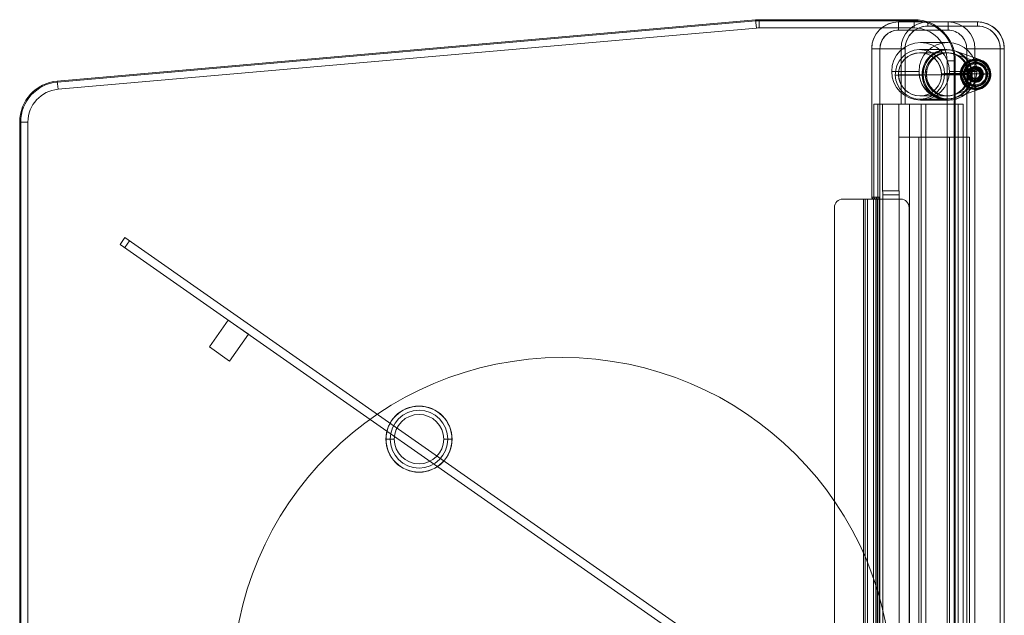
# Model space of a CAD drawing. Units: inches. Extents: x -305 to 329, y -240 to 276.
# Drawn here: x -190 to -160, y -87 to -68 of the extents above; entities that cross this region are included whole.
import ezdxf

# ---------------------------------------------------------------- set-up
doc = ezdxf.new("R2010")
doc.units = ezdxf.units.IN
doc.header["$MEASUREMENT"] = 0
doc.layers.add('SEAT', color=5, linetype='Continuous')
doc.layers.add('TABLE', color=6, linetype='Continuous')

# ---------------------------------------------------------------- blocks, each defined once
blk = doc.blocks.new('F867H-R00L_0P')
at = {"layer": 'SEAT', "linetype": 'Continuous', "lineweight": 0}
for p, q in [((-14.396, -32.173), (-14.396, 8.108)), ((-14.396, -32.173), (-14.396, 8.108)), ((-13.277, 8.108), (-13.277, -30.486)), ((-13.277, 8.108), (-13.277, -30.486)), ((-13.124, -30.486), (-13.124, 8.233)), ((-12, -30.486), (-12, 8.233)), ((-14.521, -32.173), (-14.521, 7.892)), ((-14.521, 7.892), (-14.521, -32.173)), ((-14.521, 7.892), (-14.521, -32.173)), ((-13.631, -32.173), (-13.631, 7.892)), ((-13.631, -32.173), (-13.631, 7.892)), ((-13.382, 7.892), (-13.382, -32.173)), ((-13.382, 7.892), (-13.382, -32.173)), ((-10.75, -32.173), (-10.75, 7.446)), ((-10.75, -32.173), (-10.75, 7.446)), ((-13.461, -29.486), (-13.461, 7.139)), ((-12.857, -29.486), (-12.857, 7.139)), ((-12.857, 7.139), (-12.857, -29.486)), ((-11.93, 7.139), (-11.93, -29.486)), ((-12.145, -13.486), (-12.145, -30.486)), ((-11.646, -13.486), (-11.646, -30.486)), ((-10.686, -27.673), (-10.686, -30.486)), ((-10.686, -27.673), (-10.686, -30.486)), ((-10.562, -30.486), (-10.562, -27.673)), ((-10.562, -30.486), (-10.562, -27.673)), ((-10.501, -27.673), (-10.501, -32.173)), ((-10.501, -27.673), (-10.501, -32.173)), ((-10.5, -27.673), (-10.5, -32.173)), ((-10.5, -32.173), (-10.5, -27.673)), ((-11.326, -30.486), (-11.326, -27.861)), ((-10.827, -30.486), (-10.827, -27.861)), ((-12.857, -29.486), (-13.461, -29.486)), ((-11.326, -29.486), (-12.857, -29.486)), ((-11.326, -30.486), (-11.326, -29.486)), ((-13.801, -30.956), (-13.054, -30.693)), ((-13.277, -30.486), (-13.124, -30.486)), ((-13.124, -30.486), (-12, -30.486)), ((-11.982, -30.611), (-12.81, -30.611)), ((-11.964, -30.645), (-12.775, -30.645)), ((-11.964, -30.74), (-12.775, -30.74)), ((-12, -30.486), (-11.326, -30.486)), ((-11.326, -30.486), (-12, -30.486)), ((-11.514, -30.486), (-11.514, -32.173)), ((-11.514, -30.486), (-11.514, -32.173)), ((-11.389, -32.173), (-11.389, -30.486)), ((-11.389, -32.173), (-11.389, -30.486)), ((-11.326, -30.486), (-10.686, -30.486)), ((-10.686, -30.486), (-10.562, -30.486)), ((-10.686, -30.486), (-10.562, -30.486)), ((-13.769, -31.046), (-13.022, -30.782)), ((-13.647, -30.97), (-13.65, -30.97)), ((-13.638, -31.255), (-13.639, -31.255)), ((-13.638, -31.215), (-13.638, -31.215)), ((-13.253, -31.235), (-13.237, -31.228)), ((-13.237, -31.228), (-13.253, -31.235)), ((-14.111, -31.409), (-14.016, -31.406)), ((-14.016, -31.406), (-14.111, -31.409)), ((-13.55, -31.417), (-14.111, -31.409)), ((-14.111, -31.409), (-13.55, -31.417)), ((-14.074, -31.401), (-14.074, -31.401)), ((-14.074, -31.407), (-14.074, -31.407)), ((-14.074, -31.407), (-14.074, -31.407)), ((-14.073, -31.408), (-14.071, -31.408)), ((-14.071, -31.408), (-14.073, -31.408)), ((-13.97, -31.404), (-14.067, -31.407)), ((-14.067, -31.407), (-13.97, -31.404)), ((-14.062, -31.56), (-14.046, -31.554)), ((-14.046, -31.554), (-14.062, -31.56)), ((-13.455, -31.414), (-14.016, -31.406)), ((-14.016, -31.406), (-13.455, -31.414)), ((-13.997, -31.405), (-13.888, -31.402)), ((-13.888, -31.402), (-13.997, -31.405)), ((-13.995, -31.405), (-13.859, -31.401)), ((-13.859, -31.401), (-13.995, -31.405)), ((-13.849, -31.398), (-13.849, -31.398)), ((-13.849, -31.401), (-13.849, -31.401)), ((-13.849, -31.401), (-13.849, -31.401)), ((-13.817, -31.401), (-13.817, -31.401)), ((-13.817, -31.401), (-13.817, -31.401)), ((-13.778, -31.399), (-13.777, -31.399)), ((-13.777, -31.399), (-13.778, -31.399)), ((-12.857, -31.486), (-13.685, -31.486)), ((-13.685, -31.486), (-12.857, -31.486)), ((-13.638, -31.535), (-13.639, -31.535)), ((-13.638, -31.575), (-13.638, -31.575)), ((-12.712, -31.417), (-13.523, -31.417)), ((-13.523, -31.417), (-12.712, -31.417)), ((-13.498, -31.391), (-13.499, -31.391)), ((-13.499, -31.391), (-13.498, -31.391)), ((-13.458, -31.39), (-13.458, -31.39)), ((-13.458, -31.39), (-13.458, -31.39)), ((-13.45, -31.389), (-13.45, -31.39)), ((-13.45, -31.39), (-13.45, -31.389)), ((-13.45, -31.392), (-13.45, -31.392)), ((-13.435, -31.389), (-13.305, -31.385)), ((-13.305, -31.385), (-13.435, -31.389)), ((-13.428, -31.414), (-12.617, -31.414)), ((-12.617, -31.414), (-13.428, -31.414)), ((-13.401, -31.388), (-13.296, -31.385)), ((-13.296, -31.385), (-13.401, -31.388)), ((-13.232, -31.383), (-13.329, -31.386)), ((-13.329, -31.386), (-13.232, -31.383)), ((-13.278, -31.384), (-12.159, -31.376)), ((-12.159, -31.376), (-13.278, -31.384)), ((-13.278, -31.384), (-13.183, -31.382)), ((-13.183, -31.382), (-13.278, -31.384)), ((-13.223, -31.383), (-13.226, -31.383)), ((-13.226, -31.383), (-13.223, -31.383)), ((-13.225, -31.382), (-13.225, -31.382)), ((-13.225, -31.382), (-13.225, -31.382)), ((-13.225, -31.389), (-13.225, -31.388)), ((-13.183, -31.382), (-12.065, -31.374)), ((-12.065, -31.374), (-13.183, -31.382)), ((-11.311, -31.376), (-12.122, -31.376)), ((-12.122, -31.376), (-11.311, -31.376)), ((-12.027, -31.373), (-11.216, -31.373)), ((-11.216, -31.373), (-12.027, -31.373)), ((-11.935, -31.486), (-11.107, -31.486)), ((-11.107, -31.486), (-11.935, -31.486)), ((-13.801, -31.834), (-13.054, -32.098)), ((-13.769, -31.744), (-13.022, -32.008)), ((-13.647, -31.82), (-13.65, -31.82)), ((-14.521, -32.173), (-14.521, -32.173)), ((-14.521, -32.173), (-14.521, -32.173)), ((-14.521, -32.173), (-13.631, -32.173)), ((-14.521, -32.173), (-13.631, -32.173)), ((-13.631, -32.173), (-13.382, -32.173)), ((-13.382, -32.173), (-13.631, -32.173)), ((-11.964, -32.05), (-12.775, -32.05)), ((-11.964, -32.145), (-12.775, -32.145)), ((-11.514, -32.173), (-11.389, -32.173)), ((-11.389, -32.173), (-11.514, -32.173)), ((-10.75, -32.173), (-11.389, -32.173)), ((-10.75, -32.173), (-11.389, -32.173)), ((-10.5, -32.173), (-10.75, -32.173)), ((-10.75, -32.173), (-10.5, -32.173)), ((-11.982, -32.361), (-12.81, -32.361)), ((-12.818, -32.736), (-12.617, -32.736)), ((-12.818, -32.736), (-12.818, -32.986)), ((-12.818, -32.986), (-12.818, -32.736)), ((-12.818, -32.736), (-12.617, -32.736)), ((-12.617, -32.736), (-11.314, -32.736)), ((-12.617, -32.736), (-11.314, -32.736)), ((-11.314, -32.986), (-11.314, -32.736)), ((-11.314, -32.736), (-11.314, -32.986)), ((-13.707, -32.986), (-13.707, -32.861)), ((-13.251, -32.861), (-13.707, -32.861)), ((-13.707, -32.861), (-13.707, -32.986)), ((-12.818, -32.986), (-13.707, -32.986)), ((-13.707, -32.986), (-12.818, -32.986)), ((-12.203, -32.861), (-13.251, -32.861)), ((-12.203, -32.861), (-13.251, -32.861)), ((-12.191, -32.986), (-12.818, -32.986)), ((-12.818, -32.986), (-12.191, -32.986)), ((-12.203, -32.861), (-12.203, -32.986)), ((-12.203, -32.986), (-12.203, -32.861)), ((-11.314, -32.986), (-12.191, -32.986)), ((-12.191, -32.986), (-11.314, -32.986))]:
    blk.add_line(p, q, dxfattribs=at)
for points in [[(-12.556, -30.649), (-12.556, -30.649, 0.503493), (-13.685, -31.486)], [(-12.775, -30.645), (-12.775, -30.645, 0.084904), (-13.054, -30.693)], [(-12.775, -30.74), (-12.775, -30.74, 0.084891), (-13.022, -30.782)], [(-13.236, -31.228), (-13.236, -31.228, 0.999986), (-14.063, -31.561)], [(-14.063, -31.561), (-14.063, -31.561, 0.999986), (-13.236, -31.228)], [(-13.499, -31.391), (-13.499, -31.391, 0.405662), (-13.639, -31.255)], [(-13.458, -31.39), (-13.458, -31.39, 0.405664), (-13.638, -31.215)], [(-13.225, -31.389), (-13.225, -31.389, -0.992741), (-14.074, -31.407)], [(-14.074, -31.407), (-14.074, -31.407, -0.003619), (-14.074, -31.401)], [(-13.45, -31.392), (-13.45, -31.392, -0.992735), (-13.849, -31.401)], [(-13.849, -31.401), (-13.849, -31.401, -0.003615), (-13.849, -31.398)], [(-13.849, -31.398), (-13.849, -31.398, 0.003486), (-13.849, -31.401)], [(-13.685, -31.486), (-13.685, -31.486, 1), (-11.935, -31.486)], [(-13.639, -31.535), (-13.639, -31.535, 0.422749), (-13.499, -31.391)], [(-13.638, -31.575), (-13.638, -31.575, 0.422747), (-13.458, -31.39)], [(-13.225, -31.388), (-13.225, -31.388, 0.003627), (-13.225, -31.382)], [(-14.521, -32.173), (-14.521, -32.173, 0.414244), (-13.707, -32.986)], [(-14.521, -32.173), (-14.521, -32.173, 0.352135), (-13.882, -32.967)], [(-13.707, -32.986), (-13.707, -32.986, -0.41419), (-14.521, -32.173)], [(-13.707, -32.861), (-13.707, -32.861, -0.414166), (-14.396, -32.173)], [(-14.09, -32.745), (-14.09, -32.745, -0.250798), (-14.396, -32.173)], [(-12.818, -32.986), (-12.818, -32.986, -0.414195), (-13.631, -32.173)], [(-13.631, -32.173), (-13.631, -32.173, 0.414195), (-12.818, -32.986)], [(-13.382, -32.173), (-13.382, -32.173, 0.414258), (-12.818, -32.736)], [(-13.054, -32.098), (-13.054, -32.098, 0.084971), (-12.775, -32.145)], [(-13.022, -32.008), (-13.022, -32.008, 0.084966), (-12.775, -32.05)], [(-11.514, -32.173), (-11.514, -32.173, -0.414258), (-12.203, -32.861)], [(-12.203, -32.986), (-12.203, -32.986, 0.414181), (-11.389, -32.173)], [(-11.389, -32.173), (-11.389, -32.173, -0.414212), (-12.203, -32.986)], [(-11.514, -32.173), (-11.514, -32.173, -0.250859), (-11.82, -32.745)], [(-11.314, -32.986), (-11.314, -32.986, 0.414076), (-10.5, -32.173)], [(-11.314, -32.736), (-11.314, -32.736, 0.414166), (-10.75, -32.173)], [(-10.501, -32.173), (-10.501, -32.173, -0.414231), (-11.314, -32.986)], [(-11.314, -32.986), (-11.314, -32.986, 0.414203), (-10.501, -32.173)], [(-13.775, -32.858), (-13.775, -32.858, -0.123102), (-14.09, -32.745)], [(-11.82, -32.745), (-11.82, -32.745, -0.123113), (-12.136, -32.858)], [(-13.882, -32.967), (-13.882, -32.967, 0.053918), (-13.707, -32.986)]]:
    blk.add_lwpolyline(points, format="xyb", dxfattribs=at)
blk.add_circle((-11.982, -31.486), 0.875, dxfattribs=at)
for centre, radius, start, end in [((-12.81, -31.486), 0.875, 0, 180), ((-11.982, -31.486), 0.875, 0, 180), ((-12.81, -31.486), 0.875, 180, 0), ((-11.982, -31.486), 0.875, 180, 0), ((-13.707, -32.17), 0.69, 264.3869, 270.0017), ((-12.203, -32.17), 0.69, 269.9983, 275.6131)]:
    blk.add_arc(centre, radius, start, end, dxfattribs=at)
at = {"layer": 'SEAT', "linetype": 'Continuous', "lineweight": 0, "extrusion": (0, 0, -1)}
for centre, major_axis, ratio, start_param, end_param in [((-12.807, -31.395), (0, 0.745), 0.997564, -1.599888, 1.541705), ((-12.807, -31.395), (0, -0.745), 0.997564, 1.541705, 4.683297), ((-12.775, -31.395), (0, 0.75), 0.997564, -1.599888, 1.541705), ((-12.775, -31.395), (0, -0.75), 0.997564, 1.541705, 4.683297), ((-12.807, -31.395), (0, 0.65), 0.997564, -1.599888, 1.541705), ((-12.807, -31.395), (0, -0.65), 0.997564, 1.541705, 4.683297), ((-12.775, -31.395), (0, -0.655), 0.997564, 1.541705, 4.683297), ((-12.775, -31.395), (0, 0.655), 0.997564, -1.599888, 1.541705), ((-11.964, -31.395), (0, -0.75), 0.997564, 1.541705, 4.683297), ((-11.964, -31.395), (0, -0.75), 0.997564, 1.541705, 7.82489), ((-11.964, -31.395), (0, 0.655), 0.997564, -4.74148071797465, 1.541704589204937), ((-11.964, -31.395), (0, -0.655), 0.997564, 1.541705, 4.683297), ((-12.81, -31.486), (0.699, 0.526), 0.999982, -0.630638, 0.645187), ((-13.649, -31.394), (-0.445, -0.006), 0.999998, -0.368197, 2.773395), ((-13.649, -31.394), (-0.445, -0.006), 0.999998, -0.368197, 2.773395), ((-13.649, -31.395), (-0.427, -0.006), 0.999998, -0.368197, 2.773395), ((-13.649, -31.395), (-0.417, -0.006), 0.999998, -0.368197, 2.773395), ((-13.649, -31.395), (0.417, 0.006), 0.999998, -3.50979, 2.773395), ((-13.647, -31.395), (0, 0.465), 0.997564, -1.599888, 1.541705), ((-13.649, -31.395), (-0.427, -0.006), 0.999998, -0.368197, 2.773395), ((-13.649, -31.395), (-0.425, -0.006), 0.999998, -0.01451, 3.127082), ((-13.649, -31.395), (-0.425, -0.006), 0.999998, -0.01451, 3.127082), ((-13.65, -31.395), (0, 0.425), 0.997564, -4.741480717974641, 1.541704589204945), ((-13.65, -31.395), (0, 0.425), 0.997564, -1.599888, 1.541705), ((-13.649, -31.395), (-0.425, -0.006), 0.999998, -0.01451, 3.127082), ((-13.649, -31.395), (-0.425, -0.006), 0.999998, -0.01451, 3.127082), ((-13.647, -31.395), (0, -0.425), 0.997564, 1.541705, 7.82489), ((-13.647, -31.395), (0, -0.425), 0.997564, 1.541705, 4.683297), ((-13.649, -31.395), (-0.418, -0.006), 0.999998, -0.01451, 3.127082), ((-13.649, -31.395), (-0.418, -0.006), 0.999998, -0.01451, 3.127082), ((-13.649, -31.395), (-0.415, -0.006), 0.999998, -0.01451, 3.127082), ((-13.649, -31.395), (-0.415, -0.006), 0.999998, -0.01451, 6.268675), ((-13.649, -31.394), (-0.346, -0.005), 0.999998, -0.368197, 2.773395), ((-13.649, -31.394), (0.346, 0.005), 0.999998, -0.368197, 5.914988), ((-13.647, -31.395), (0, 0.37), 0.997564, -1.599888, 1.541705), ((-13.647, -31.395), (0, -0.37), 0.997564, 1.541705, 4.683297), ((-13.647, -31.395), (0, -0.36), 0.997564, 1.541705, 4.683297), ((-13.647, -31.395), (0, 0.36), 0.997564, -4.74148071797464, 1.541704589204947), ((-13.65, -31.395), (0, -0.354), 0.997564, 1.541705, 7.82489), ((-13.65, -31.395), (0, -0.354), 0.997564, 1.541705, 4.683297), ((-13.647, -31.395), (0, 0.352), 0.997564, -1.599888, 1.541705), ((-13.647, -31.395), (0, 0.352), 0.997564, -1.599888, 1.541705), ((-13.65, -31.395), (0, 0.346), 0.997564, -1.599888, 1.541705), ((-13.65, -31.395), (0, 0.346), 0.997564, -1.599888, 1.541705), ((-13.649, -31.394), (0.445, 0.006), 0.999998, -0.368197, 2.773395), ((-13.649, -31.394), (0.445, 0.006), 0.999998, -0.368197, 2.773395), ((-13.649, -31.395), (0.427, 0.006), 0.999998, -0.368197, 2.773395), ((-13.649, -31.395), (0.427, 0.006), 0.999998, -0.368197, 2.773395), ((-13.649, -31.395), (0.417, 0.006), 0.999998, -0.368197, 2.773395), ((-13.649, -31.395), (-0.321, -0.005), 0.999998, -0.01451, 3.127082), ((-13.649, -31.394), (0.346, 0.005), 0.999998, -0.368197, 2.773395), ((-13.645, -31.395), (0, -0.244), 0.997564, 1.541705, 4.683297), ((-13.645, -31.395), (0, -0.244), 0.997564, 1.541705, 4.683297), ((-13.643, -31.395), (0, 0.224), 0.997564, -1.599888, 1.541705), ((-13.643, -31.395), (0, -0.224), 0.997564, -0.029092, 3.112501), ((-13.647, -31.395), (0, -0.213), 0.997564, 1.541705, 4.683297), ((-13.647, -31.395), (0, -0.213), 0.997564, 1.541705, 4.683297), ((-13.649, -31.395), (-0.2, -0.003), 0.999998, -0.01451, 3.127082), ((-13.649, -31.395), (-0.2, -0.003), 0.999998, -0.01451, 3.127082), ((-13.649, -31.395), (-0.2, -0.003), 0.999998, -0.01451, 3.127082), ((-13.649, -31.395), (-0.198, -0.003), 0.999998, -0.01451, 3.127082), ((-13.649, -31.395), (-0.198, -0.003), 0.999998, -1.585307, 1.556286), ((-13.646, -31.395), (0, 0.192), 0.997564, -1.599888, 1.541705), ((-13.646, -31.395), (0, -0.192), 0.997564, -0.029092, 3.112501), ((-13.639, -31.395), (0, -0.187), 0.997564, 1.541705, 4.683297), ((-13.639, -31.395), (0, -0.187), 0.997564, -0.029092, 3.112501), ((-13.638, -31.395), (0, -0.18), 0.997564, 1.541705, 7.82489), ((-13.638, -31.395), (0, 0.18), 0.997564, -1.599888, 1.541705), ((-13.638, -31.395), (0, -0.18), 0.997564, 1.541705, 4.683297), ((-13.64, -31.395), (0, -0.148), 0.997564, -0.029092, 3.112501), ((-13.64, -31.395), (0, -0.148), 0.997564, 1.541705, 4.683297), ((-13.649, -31.396), (-0.135, -0.002), 0.999998, -1.585307, 1.556286), ((-13.649, -31.396), (0.135, 0.002), 0.999998, 1.556286, 4.697879), ((-13.649, -31.396), (0.128, 0.002), 0.999998, 1.556286, 4.697879), ((-13.639, -31.395), (0, 0.14), 0.997564, -1.599888, 1.541705), ((-13.638, -31.395), (0, -0.14), 0.997564, 1.541705, 4.683297), ((-13.638, -31.395), (0, -0.14), 0.997564, -4.741480717974619, 1.541704589204967), ((-13.649, -31.396), (-0.128, -0.002), 0.999998, -4.726899, 1.556286), ((-13.649, -31.395), (0.198, 0.003), 0.999998, -1.585307, 1.556286), ((-13.649, -31.395), (0.006, -0.2), 0.000029, 2.306469, 2.99319), ((-13.649, -31.395), (-0.006, 0.2), 0.000029, -0.835124, -0.148403), ((-13.649, -31.396), (-0.135, -0.002), 0.999998, 1.556286, 4.697879), ((-13.649, -31.396), (0.135, 0.002), 0.999998, -1.585307, 1.556286), ((-13.649, -31.396), (-0.128, -0.002), 0.999998, 1.556286, 4.697879), ((-13.646, -31.395), (0, 0.192), 0.997564, -0.029092, 3.112501), ((-13.649, -31.395), (-0.006, 0.2), 0.069727, 0.282832, 0.741052), ((-13.649, -31.395), (0.006, -0.2), 0.069727, -2.858761, -2.400541), ((-13.643, -31.395), (0, 0.224), 0.997564, -0.029092, 3.112501), ((-13.649, -31.395), (-0.007, 0.24), 0.069727, 0.368029, 0.681708), ((-13.649, -31.395), (0.007, -0.24), 0.069727, -2.773563, -2.459885), ((-13.639, -31.395), (0, 0.187), 0.997564, -0.029092, 3.112501), ((-13.64, -31.395), (0, 0.148), 0.997564, -0.029092, 3.112501), ((-13.329, -31.265), (-0.0928, -0.0373), 0.001893, 1.571527, 3.268715), ((-13.329, -31.265), (0.0928, 0.0373), 0.001893, -1.570066, 0.127122), ((-13.262, -31.239), (-0.00928, -0.00373), 0.001893, -3.01447, -1.570066), ((-13.262, -31.239), (0.00928, 0.00373), 0.001893, 0.127122, 1.571527), ((-13.647, -31.395), (0, -0.465), 0.997564, -1.599888, 1.541705), ((-13.649, -31.395), (0.425, 0.006), 0.999998, -0.01451, 3.127082), ((-13.649, -31.395), (0.425, 0.006), 0.999998, -0.01451, 3.127082), ((-14.064, -31.407), (-0.01, -0.00029), 0.002029, -1.256608, 0.000029), ((-14.064, -31.407), (-0.01, -0.00029), 0.002029, 0.000029, 1.570826), ((-14.064, -31.407), (0.01, 0.00029), 0.002029, -3.141563, -1.570767), ((-14.064, -31.407), (0.01, 0.00029), 0.002029, 1.884985, 3.141622), ((-13.65, -31.395), (0, -0.425), 0.997564, -1.599888, 1.541705), ((-13.647, -31.395), (0, 0.425), 0.997564, 1.541705, 4.683297), ((-13.649, -31.395), (0.418, 0.006), 0.999998, -0.01451, 3.127082), ((-13.649, -31.395), (0.418, 0.006), 0.999998, -0.01451, 3.127082), ((-13.97, -31.523), (0.0928, 0.0373), 0.001893, 3.015931, 4.713119), ((-13.97, -31.523), (-0.0928, -0.0373), 0.001893, -0.125662, 1.571527), ((-13.649, -31.395), (0.415, 0.006), 0.999998, -0.01451, 3.127082), ((-14.037, -31.55), (0.00928, 0.00373), 0.001893, 1.571527, 3.015931), ((-14.037, -31.55), (-0.00928, -0.00373), 0.001893, -1.570066, -0.125662), ((-13.647, -31.395), (0, -0.37), 0.997564, -1.599888, 1.541705), ((-13.647, -31.395), (0, 0.37), 0.997564, 1.541705, 4.683297), ((-13.647, -31.395), (0, 0.36), 0.997564, 1.541705, 4.683297), ((-14.003, -31.406), (0.03, 0.0009), 0.002029, -1.64058, -1.370567), ((-14.003, -31.406), (0.03, 0.0009), 0.002029, -1.64058, -1.370567), ((-13.65, -31.395), (0, 0.354), 0.997564, 1.541705, 4.683297), ((-14.001, -31.406), (0.03, 0.0009), 0.002029, -1.64058, -1.370567), ((-14.001, -31.406), (0.03, 0.0009), 0.002029, -1.64058, -1.370567), ((-13.647, -31.395), (0, -0.352), 0.997564, -1.599888, 1.541705), ((-13.647, -31.395), (0, -0.352), 0.997564, -1.599888, 1.541705), ((-13.65, -31.395), (0, -0.346), 0.997564, -1.599888, 1.541705), ((-13.65, -31.395), (0, -0.346), 0.997564, -1.599888, 1.541705), ((-13.649, -31.395), (0.321, 0.005), 0.999998, -0.01451, 3.127082), ((-14.024, -31.406), (-0.175, -0.005), 0.002029, 1.884985, 3.141622), ((-14.024, -31.406), (0.175, 0.005), 0.002029, -1.256608, 0.000029), ((-13.645, -31.395), (0, 0.244), 0.997564, 1.541705, 4.683297), ((-13.645, -31.395), (0, 0.244), 0.997564, 1.541705, 4.683297), ((-13.894, -31.403), (0.03, 0.0009), 0.002029, -1.370567, -0.435779), ((-13.894, -31.403), (0.03, 0.0009), 0.002029, -1.370567, -0.435779), ((-13.643, -31.395), (0, -0.224), 0.997564, -1.599888, 1.541705), ((-13.647, -31.395), (0, 0.213), 0.997564, 1.541705, 4.683297), ((-13.647, -31.395), (0, 0.213), 0.997564, 1.541705, 4.683297), ((-13.865, -31.402), (-0.03, -0.0009), 0.002029, 1.771025, 2.791011), ((-13.865, -31.402), (0.03, 0.0009), 0.002029, -1.370567, -0.350582), ((-13.649, -31.395), (0.2, 0.003), 0.999998, -0.01451, 3.127082), ((-13.839, -31.401), (-0.01, -0.00029), 0.002029, -0.666244, 0.000029), ((-13.839, -31.401), (0.01, 0.00029), 0.002029, 2.475348, 3.141622), ((-13.649, -31.395), (0.198, 0.003), 0.999998, -0.01451, 3.127082), ((-13.646, -31.395), (0, -0.192), 0.997564, -1.599888, 1.541705), ((-13.639, -31.395), (0, 0.187), 0.997564, 1.541705, 4.683297), ((-13.847, -31.401), (0.03, 0.0009), 0.002029, -0.749458, -0.069784), ((-13.847, -31.401), (-0.03, -0.0009), 0.002029, 2.392135, 3.071809), ((-13.638, -31.395), (0, 0.18), 0.997564, 1.541705, 4.683297), ((-13.638, -31.395), (0, -0.18), 0.997564, -1.599888, 1.541705), ((-13.64, -31.395), (0, 0.148), 0.997564, 1.541705, 4.683297), ((-13.808, -31.4), (-0.03, -0.0009), 0.002029, 2.332791, 3.071809), ((-13.808, -31.4), (0.03, 0.0009), 0.002029, -0.808802, -0.069784), ((-13.639, -31.395), (0, -0.14), 0.997564, -1.599888, 1.541705), ((-13.638, -31.395), (0, 0.14), 0.997564, 1.541705, 4.683297), ((-13.649, -31.395), (-0.006, 0.2), 0.000029, -2.997248, -2.310527), ((-13.649, -31.395), (0.006, -0.2), 0.000029, 0.144344, 0.831066), ((-13.649, -31.395), (0.006, -0.2), 0.069727, -0.736984, -0.278764), ((-13.649, -31.395), (-0.006, 0.2), 0.069727, 2.404609, 2.862829), ((-13.649, -31.395), (0.007, -0.24), 0.069727, -0.67764, -0.363961), ((-13.649, -31.395), (-0.007, 0.24), 0.069727, 2.463953, 2.777631), ((-12.807, -31.395), (0, -0.745), 0.997564, -1.599888, 1.541705), ((-12.807, -31.395), (0, 0.745), 0.997564, 1.541705, 4.683297), ((6.42, -30.835), (-19.992, -0.58), 0.002029, -0.069784, -0.046571), ((6.42, -30.835), (19.992, 0.58), 0.002029, 3.071809, 3.095022), ((-12.775, -31.395), (0, -0.75), 0.997564, -1.599888, 1.541705), ((-12.775, -31.395), (0, 0.75), 0.997564, 1.541705, 4.683297), ((-13.469, -31.39), (0.03, 0.0009), 0.002029, 3.071809, 3.810827), ((-13.469, -31.39), (-0.03, -0.0009), 0.002029, -0.069784, 0.669234), ((-13.428, -31.389), (-0.03, -0.0009), 0.002029, -0.069784, 0.60989), ((-13.428, -31.389), (0.03, 0.0009), 0.002029, 3.071809, 3.751483), ((-12.807, -31.395), (0, -0.65), 0.997564, -1.599888, 1.541705), ((-12.807, -31.395), (0, 0.65), 0.997564, 1.541705, 4.683297), ((6.42, -30.835), (-19.897, -0.578), 0.002029, -0.069784, -0.046571), ((6.42, -30.835), (19.897, 0.578), 0.002029, 3.071809, 3.095022), ((-13.425, -31.389), (0.03, 0.0009), 0.002029, -2.930578, -1.910593), ((-13.425, -31.389), (-0.03, -0.0009), 0.002029, 0.211014, 1.231), ((-13.46, -31.39), (0.01, 0.00029), 0.002029, 0.000029, 0.666303), ((-13.46, -31.39), (-0.01, -0.00029), 0.002029, -3.141563, -2.47529), ((-13.275, -31.384), (0.175, 0.005), 0.002029, -3.141563, -1.884926), ((-13.275, -31.384), (-0.175, -0.005), 0.002029, 0.000029, 1.256667), ((-13.649, -31.395), (-0.2, -0.003), 0.999998, 3.127033, 3.141593), ((-13.649, -31.395), (0.2, 0.003), 0.999998, -0.014511, 0.000049), ((-12.775, -31.395), (0, -0.655), 0.997564, -1.599888, 1.541705), ((-12.775, -31.395), (0, 0.655), 0.997564, 1.541705, 4.683297), ((-13.391, -31.388), (-0.03, -0.0009), 0.002029, 0.296212, 1.231), ((-13.391, -31.388), (0.03, 0.0009), 0.002029, -2.845381, -1.910593), ((-13.295, -31.385), (0.03, 0.0009), 0.002029, -1.910593, -1.64058), ((-13.295, -31.385), (0.03, 0.0009), 0.002029, -1.910593, -1.64058), ((-13.286, -31.385), (0.03, 0.0009), 0.002029, -1.910593, -1.64058), ((-13.286, -31.385), (0.03, 0.0009), 0.002029, -1.910593, -1.64058), ((-13.235, -31.383), (0.01, 0.00029), 0.002029, -1.570767, 0.000029), ((-13.235, -31.383), (-0.01, -0.00029), 0.002029, 1.570826, 3.141622), ((-13.235, -31.383), (0.01, 0.00029), 0.002029, 0.000029, 1.256666), ((-13.235, -31.383), (-0.01, -0.00029), 0.002029, -3.141563, -1.884926), ((-13.649, -31.395), (-0.425, -0.006), 0.999998, 3.127046, 3.141593), ((-13.649, -31.395), (0.425, 0.006), 0.999998, -0.01451, 0.000037), ((-11.964, -31.395), (0, 0.75), 0.997564, 1.541705, 4.683297), ((-11.964, -31.395), (0, 0.655), 0.997564, 1.541705, 4.683297), ((-31.97, -31.955), (19.897, 0.578), 0.002029, -0.092997, -0.069784), ((-31.97, -31.955), (-19.897, -0.578), 0.002029, 3.048596, 3.071809), ((-31.97, -31.955), (19.992, 0.58), 0.002029, -0.092997, -0.069784), ((-31.97, -31.955), (-19.992, -0.58), 0.002029, 3.048596, 3.071809), ((-12.818, -32.173), (0.564, 0), 0.997564, 1.57065, 3.141447), ((-11.314, -32.173), (0.564, 0), 0.997564, 0.000146, 1.570943)]:
    blk.add_ellipse(centre, major_axis=major_axis, ratio=ratio, start_param=start_param, end_param=end_param, dxfattribs=at)
at = {"layer": 'TABLE', "linetype": 'Continuous', "lineweight": 0}
for p, q in [((-13.035, -31.804), (-13.035, 6.196)), ((-13.004, -31.804), (-13.004, 6.196)), ((-13.004, -31.804), (-13.004, 6.196)), ((-12.785, -31.804), (-12.785, 6.196)), ((-12.785, 6.196), (-12.785, -31.804)), ((15.09, 4.34), (15.09, -29.947)), ((15.09, -29.947), (15.09, 4.34)), ((15.309, 4.34), (15.309, -29.947)), ((15.309, 4.34), (15.309, -29.947)), ((15.34, 4.34), (15.34, -29.947)), ((15.34, 4.34), (15.34, -29.947)), ((-10.726, -27.673), (-10.726, 2.452)), ((-10.726, 2.452), (-10.726, -27.673)), ((-10.678, 2.389), (-10.678, -27.611)), ((-10.64, 2.452), (-10.64, -27.673)), ((-10.64, 2.452), (-10.64, -27.673)), ((-10.629, -27.611), (-10.629, 2.389)), ((-10.554, -27.611), (-10.554, 2.389)), ((-10.377, 2.389), (-10.377, -27.611)), ((-10.377, -27.611), (-10.377, 2.389)), ((-10.303, 2.389), (-10.303, -27.611)), ((-10.303, -27.611), (-10.303, 2.389)), ((-10.253, -27.611), (-10.253, 2.389)), ((-10.253, 2.389), (-10.253, -27.611)), ((-11.632, -27.361), (-11.632, 2.139)), ((-11.334, -27.736), (-11.334, 2.327)), ((-11.334, 2.327), (-11.334, -27.736)), ((-10.836, -27.736), (-10.836, 2.327)), ((-9.369, 2.139), (-9.369, -27.361)), ((-9.369, 2.139), (-9.369, -27.361)), ((12.29, -26.238), (-6.018, -13.418)), ((-6.161, -13.623), (12.147, -26.443)), ((2.23, -20.328), (2.226, -20.328)), ((2.226, -20.328), (2.23, -20.328)), ((2.355, -20.328), (2.23, -20.328)), ((2.355, -20.328), (2.48, -20.328)), ((2.48, -20.328), (2.355, -20.328)), ((3.98, -20.328), (4.105, -20.328)), ((4.105, -20.328), (3.98, -20.328)), ((4.23, -20.328), (4.105, -20.328)), ((4.105, -20.328), (4.23, -20.328)), ((4.235, -20.328), (4.23, -20.328)), ((8.973, -22.694), (8.399, -23.513)), ((9.587, -23.124), (8.973, -22.694)), ((9.014, -23.943), (9.587, -23.124)), ((8.399, -23.513), (9.014, -23.943)), ((12.15, -26.14), (12.007, -26.344)), ((12.15, -26.14), (12.007, -26.344)), ((12.147, -26.443), (12.29, -26.238)), ((-11.382, -27.611), (-10.721, -27.611)), ((-10.721, -27.611), (-11.382, -27.611)), ((-10.836, -27.736), (-11.334, -27.736)), ((-11.334, -27.736), (-10.836, -27.736)), ((-10.726, -27.673), (-10.686, -27.673)), ((-10.726, -27.673), (-10.686, -27.673)), ((-10.721, -27.611), (-10.645, -27.611)), ((-10.645, -27.611), (-10.721, -27.611)), ((-10.686, -27.673), (-10.686, -27.611)), ((-10.686, -27.611), (-10.686, -27.673)), ((-10.64, -27.673), (-10.686, -27.673)), ((-10.686, -27.673), (-10.64, -27.673)), ((-10.563, -27.611), (-10.645, -27.611)), ((-10.563, -27.611), (-10.645, -27.611)), ((-10.5, -27.673), (-10.64, -27.673)), ((-10.64, -27.673), (-10.5, -27.673)), ((-10.377, -27.611), (-10.563, -27.611)), ((-10.253, -27.611), (-10.377, -27.611)), ((-10.377, -27.611), (-10.253, -27.611)), ((-9.619, -27.611), (-10.253, -27.611)), ((-11.326, -27.861), (-10.827, -27.861)), ((15.09, -29.947), (15.34, -29.947)), ((15.34, -29.947), (15.09, -29.947)), ((14.178, -30.944), (-7.002, -32.8)), ((-7.002, -32.8), (14.178, -30.944)), ((14.2, -31.193), (14.178, -30.944)), ((14.178, -30.944), (14.2, -31.193)), ((14.197, -31.162), (-6.983, -33.018)), ((14.197, -31.162), (-6.983, -33.018)), ((14.2, -31.193), (-6.98, -33.049)), ((14.2, -31.193), (-6.98, -33.049)), ((-13.035, -31.804), (-12.785, -31.804)), ((-12.785, -31.804), (-13.035, -31.804)), ((-7.089, -32.804), (-11.785, -32.804)), ((-11.785, -33.054), (-11.785, -32.804)), ((-11.785, -32.804), (-7.089, -32.804)), ((-11.785, -32.804), (-11.785, -33.054)), ((-7.089, -33.054), (-7.089, -32.804)), ((-7.089, -32.804), (-7.089, -33.054)), ((-6.98, -33.049), (-7.002, -32.8)), ((-7.002, -32.8), (-6.98, -33.049)), ((-7.089, -33.023), (-11.785, -33.023)), ((-7.089, -33.023), (-11.785, -33.023)), ((-7.089, -33.054), (-11.785, -33.054)), ((-7.089, -33.054), (-11.785, -33.054))]:
    blk.add_line(p, q, dxfattribs=at)
for points in [[(-10.721, -27.611, 0.17865), (-10.722, -27.611, 0.083465), (-10.722, -27.611, 0.039628), (-10.722, -27.612, 0.034256), (-10.723, -27.613, 0.014563), (-10.723, -27.615, 0.013195), (-10.724, -27.619, 0.005677), (-10.724, -27.622, 0.00776), (-10.725, -27.63, 0.005936), (-10.725, -27.639, 0.006201), (-10.726, -27.656, 0.0051), (-10.726, -27.673)], [(-10.725, -27.639, 0.00501), (-10.725, -27.651, 0.006807), (-10.726, -27.673)], [(-10.724, -27.621, 0.004959), (-10.724, -27.625, 0.003788), (-10.724, -27.629, 0.004584), (-10.725, -27.636, 0.001354), (-10.725, -27.639)], [(-10.722, -27.612, 0.019927), (-10.722, -27.613, 0.008365), (-10.723, -27.614, 0.008376), (-10.723, -27.615, 0.006403), (-10.723, -27.616, 0.007451), (-10.723, -27.618, 0.005593), (-10.724, -27.62, 0.002956), (-10.724, -27.621)], [(-10.644, -27.612, 0.016618), (-10.644, -27.612, 0.017479), (-10.644, -27.611, 0.022488), (-10.644, -27.611, 0.020961), (-10.645, -27.611, 0.053095), (-10.645, -27.611, 0.06752), (-10.645, -27.611, 0.092525), (-10.645, -27.611)], [(-10.64, -27.673, 0.008651), (-10.641, -27.646, 0.007206), (-10.641, -27.632, 0.009021), (-10.642, -27.623, 0.01531), (-10.643, -27.617, 0.011109), (-10.643, -27.615, 0.028325), (-10.644, -27.612, 0.012841), (-10.644, -27.612)], [(-10.643, -27.615, 0.007797), (-10.643, -27.614, 0.007252), (-10.644, -27.613, 0.009037), (-10.644, -27.613, 0.011537), (-10.644, -27.612, 0.014798), (-10.644, -27.612)], [(-10.642, -27.62, 0.009057), (-10.643, -27.617, 0.009793), (-10.643, -27.615)], [(-10.642, -27.628, 0.004529), (-10.642, -27.624, 0.004168), (-10.642, -27.621, 0.001537), (-10.642, -27.62)], [(-10.641, -27.637, 0.005779), (-10.642, -27.629, 0.000967), (-10.642, -27.628)], [(-10.64, -27.673, 0.007613), (-10.64, -27.65, 0.005369), (-10.641, -27.637)]]:
    blk.add_lwpolyline(points, format="xyb", dxfattribs=at)
for centre, radius in [((-1.114, -12.804), 10), ((3.23, -20.328), 1.004), ((3.23, -20.328), 0.875), ((3.23, -20.328), 0.75)]:
    blk.add_circle(centre, radius, dxfattribs=at)
for centre, radius, start, end in [((-1.114, -12.804), 10, 180, 0), ((3.23, -20.328), 1.004, 0, 180), ((3.23, -20.328), 1, 0, 180), ((3.23, -20.328), 1, 0, 180), ((3.23, -20.328), 0.875, 0, 180), ((3.23, -20.328), 0.75, 0, 180), ((3.23, -20.328), 1.004, 180, 0), ((3.23, -20.328), 1, 180, 0), ((3.23, -20.328), 1, 180, 0), ((3.23, -20.328), 0.875, 180, 0), ((3.23, -20.328), 0.75, 180, 0), ((-11.382, -27.361), 0.25, 180, 270), ((-9.619, -27.361), 0.25, 270, 360), ((-9.619, -27.361), 0.25, 270, 0), ((-10.563, -27.673), 0.0625, 0, 90), ((14.09, -29.947), 1, 275.0087, 360), ((14.09, -29.947), 1, 275.0087, 0), ((14.09, -29.947), 1.219, 275.0087, 360), ((14.09, -29.947), 1.219, 275.0087, 360), ((14.09, -29.947), 1.25, 275.0087, 0), ((14.09, -29.947), 1.25, 275.0087, 360), ((-11.785, -31.804), 1.25, 180, 270), ((-11.785, -31.804), 1.25, 180, 270), ((-11.785, -31.804), 1.219, 180, 270), ((-11.785, -31.804), 1, 180, 270), ((-11.785, -31.804), 1, 180, 270), ((-7.089, -31.804), 1, 270, 275.0087), ((-7.089, -31.804), 1, 270, 275.0087), ((-7.089, -31.804), 1.219, 270, 275.0087), ((-7.089, -31.804), 1.219, 270, 275.0087), ((-7.089, -31.804), 1.25, 270, 275.0087), ((-7.089, -31.804), 1.25, 270, 275.0087)]:
    blk.add_arc(centre, radius, start, end, dxfattribs=at)
at = {"layer": 'TABLE', "linetype": 'Continuous', "lineweight": 0, "extrusion": (0, 0, -1)}
for centre, major_axis, ratio, start_param, end_param in [((-11.326, -27.736), (0, 0.125), 0.069756, 3.141593, 4.712389), ((-11.326, -27.736), (0, -0.125), 0.069756, 0, 1.570796), ((-10.827, -27.736), (0, -0.125), 0.069756, 0, 1.570796), ((-10.721, -27.674), (0, -0.0627), 0.069756, 2.945483, 3.141833), ((-10.624, -27.673), (0, 0.0625), 0.997564, 0, 1.570796), ((-10.624, -27.673), (0, -0.0625), 0.997564, -3.141593, -1.570796), ((-10.563, -27.673), (0, 0.0625), 0.997564, 0, 1.570796), ((-10.563, -27.673), (0, -0.0625), 0.997564, 3.141593, 4.712389)]:
    blk.add_ellipse(centre, major_axis=major_axis, ratio=ratio, start_param=start_param, end_param=end_param, dxfattribs=at)

msp = doc.modelspace()

# ---------------------------------------------------------------- block references
at = {"rotation": 180}
msp.add_blockref('F867H-R00L_0P', (-174.258, -101.518), dxfattribs=at)

doc.saveas('drawing.dxf')
